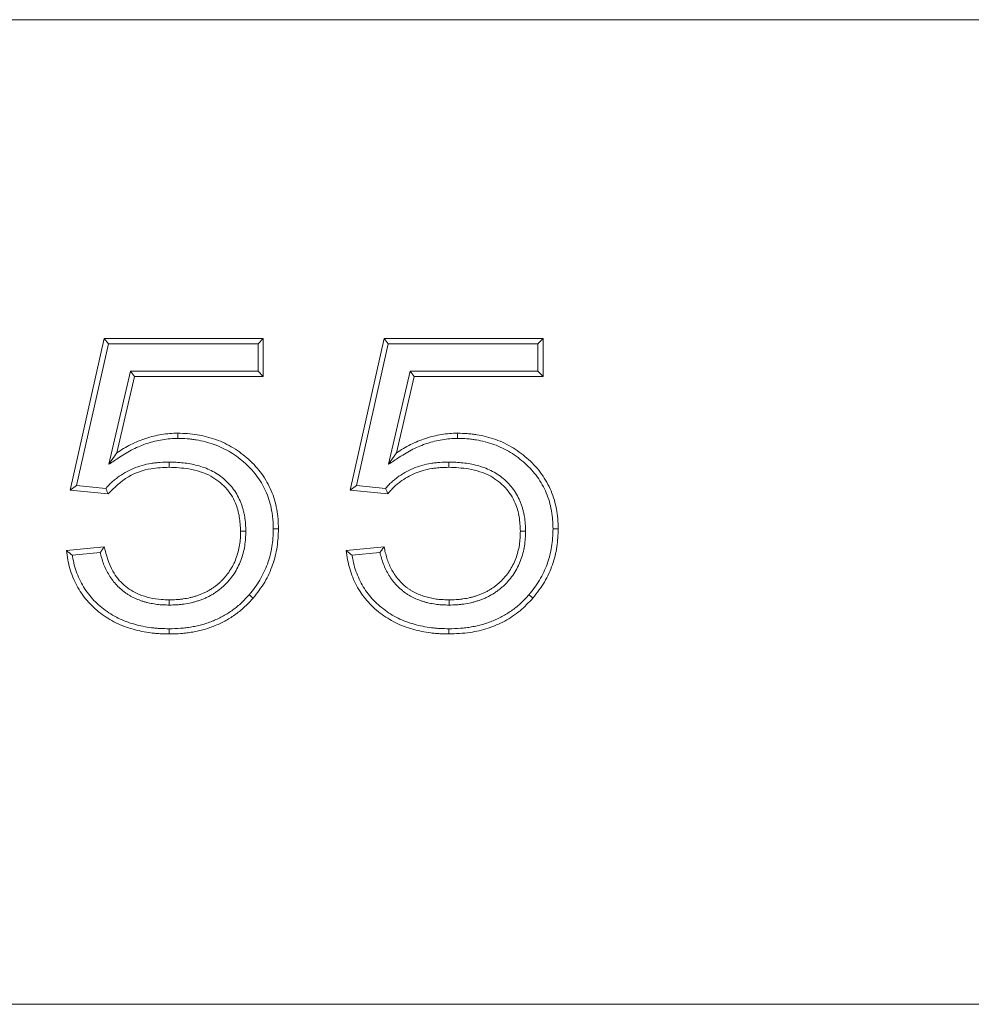
# Model space of a CAD drawing. Units: millimetres. Extents: x -476 to 11211, y -31 to 3696.
# Drawn here: x 800 to 896, y 2344 to 2444 of the extents above; entities that cross this region are included whole.
import ezdxf

# ---------------------------------------------------------------- set-up
doc = ezdxf.new("R2010")
doc.units = ezdxf.units.MM
doc.header["$LTSCALE"] = 10

msp = doc.modelspace()

# ---------------------------------------------------------------- linework, layer by layer
at = {"color": 7, "linetype": 'Continuous', "lineweight": 15}
for p, q in [((1536.991, 2444.065), (536.991, 2444.065)), ((804.779, 2396.296), (808.241, 2411.68)), ((805.426, 2396.762), (808.664, 2411.151)), ((808.241, 2411.68), (824.394, 2411.68)), ((808.664, 2411.151), (808.241, 2411.68)), ((808.664, 2411.151), (823.865, 2411.151)), ((823.865, 2411.151), (824.394, 2411.68)), ((823.865, 2411.151), (823.865, 2408.363)), ((824.394, 2411.68), (824.394, 2407.834)), ((833.202, 2396.296), (836.664, 2411.68)), ((833.849, 2396.762), (837.087, 2411.151)), ((836.664, 2411.68), (852.818, 2411.68)), ((837.087, 2411.151), (836.664, 2411.68)), ((837.087, 2411.151), (852.289, 2411.151)), ((852.289, 2411.151), (852.818, 2411.68)), ((852.289, 2411.151), (852.289, 2408.363)), ((852.818, 2411.68), (852.818, 2407.834)), ((810.886, 2408.363), (808.684, 2398.906)), ((810.886, 2408.363), (811.306, 2407.834)), ((823.865, 2408.363), (810.886, 2408.363)), ((823.865, 2408.363), (824.394, 2407.834)), ((839.309, 2408.363), (837.107, 2398.906)), ((839.309, 2408.363), (839.729, 2407.834)), ((852.289, 2408.363), (839.309, 2408.363)), ((852.289, 2408.363), (852.818, 2407.834)), ((811.306, 2407.834), (809.497, 2400.064)), ((824.394, 2407.834), (811.306, 2407.834)), ((839.729, 2407.834), (837.92, 2400.064)), ((852.818, 2407.834), (839.729, 2407.834)), ((844.133, 2401.536), (844.134, 2402.065)), ((808.684, 2398.906), (809.497, 2400.064)), ((805.426, 2396.762), (804.779, 2396.296)), ((808.625, 2395.911), (804.779, 2396.296)), ((808.398, 2396.465), (805.426, 2396.762)), ((833.849, 2396.762), (833.202, 2396.296)), ((837.048, 2395.911), (833.202, 2396.296)), ((836.821, 2396.465), (833.849, 2396.762)), ((804.394, 2390.142), (808.241, 2390.526)), ((832.818, 2390.142), (836.664, 2390.526)), ((804.993, 2389.67), (807.823, 2389.953)), ((833.416, 2389.67), (836.246, 2389.953)), ((536.991, 2344.065), (1536.991, 2344.065))]:
    msp.add_line(p, q, dxfattribs=at)
at = {"color": 7, "linetype": 'Continuous', "lineweight": 15, "flags": 128}
for points in [[(815.71, 2401.536), (815.71, 2401.694), (815.71, 2401.853), (815.711, 2402.065)], [(837.107, 2398.906), (837.513, 2399.485), (837.92, 2400.064)], [(814.82, 2399.132), (814.821, 2398.974), (814.821, 2398.815), (814.821, 2398.603)], [(843.244, 2399.132), (843.244, 2398.974), (843.244, 2398.815), (843.244, 2398.603)], [(822.616, 2392.126), (822.457, 2392.126), (822.298, 2392.125), (822.087, 2392.125)], [(825.404, 2392.353), (825.563, 2392.353), (825.721, 2392.353), (825.933, 2392.353)], [(851.039, 2392.126), (850.88, 2392.126), (850.722, 2392.125), (850.51, 2392.125)], [(853.827, 2392.353), (853.986, 2392.353), (854.144, 2392.353), (854.356, 2392.353)], [(814.838, 2384.613), (814.838, 2384.771), (814.839, 2384.93), (814.839, 2385.142)], [(822.961, 2385.669), (823.081, 2385.565), (823.201, 2385.461), (823.361, 2385.322)], [(843.261, 2384.613), (843.261, 2384.771), (843.262, 2384.93), (843.262, 2385.142)], [(851.384, 2385.669), (851.504, 2385.565), (851.624, 2385.461), (851.784, 2385.322)], [(814.833, 2382.209), (814.833, 2382.051), (814.833, 2381.892), (814.833, 2381.68)], [(843.256, 2382.209), (843.256, 2382.051), (843.256, 2381.892), (843.256, 2381.68)]]:
    msp.add_lwpolyline(points, dxfattribs=at)
at = {"color": 7, "linetype": 'Continuous', "lineweight": 15}
for points, knots in [([(809.497, 2400.064), (809.728, 2400.214), (809.96, 2400.364), (810.434, 2400.647), (810.677, 2400.78), (811.171, 2401.027), (811.422, 2401.142), (811.932, 2401.355), (812.19, 2401.453), (812.714, 2401.627), (812.98, 2401.702), (813.517, 2401.832), (813.788, 2401.886), (814.333, 2401.976), (814.608, 2402.012), (815.158, 2402.054), (815.434, 2402.059), (815.711, 2402.065)], [0, 0, 0, 0, 0.125, 0.125, 0.25, 0.25, 0.375, 0.375, 0.5, 0.5, 0.625, 0.625, 0.75, 0.75, 0.875, 0.875, 1, 1, 1, 1]), ([(815.711, 2402.065), (816.04, 2402.058), (816.37, 2402.05), (817.024, 2402.006), (817.349, 2401.968), (817.994, 2401.862), (818.314, 2401.794), (818.95, 2401.63), (819.268, 2401.534), (820.199, 2401.198), (820.786, 2400.912), (821.624, 2400.401), (821.896, 2400.218), (822.424, 2399.822), (822.677, 2399.609), (823.405, 2398.947), (823.85, 2398.468), (824.427, 2397.669), (824.606, 2397.387), (824.929, 2396.811), (825.074, 2396.517), (825.33, 2395.915), (825.44, 2395.608), (825.624, 2394.978), (825.698, 2394.656), (825.818, 2394.003), (825.863, 2393.675), (825.916, 2393.016), (825.924, 2392.685), (825.933, 2392.353)], [0, 0, 0, 0, 0.0625, 0.0625, 0.125, 0.125, 0.1875, 0.1875, 0.25, 0.25, 0.375, 0.375, 0.4375, 0.4375, 0.5, 0.5, 0.625, 0.625, 0.6875, 0.6875, 0.75, 0.75, 0.8125, 0.8125, 0.875, 0.875, 0.9375, 0.9375, 1, 1, 1, 1]), ([(837.92, 2400.064), (838.151, 2400.214), (838.383, 2400.364), (838.857, 2400.647), (839.1, 2400.78), (839.594, 2401.027), (839.845, 2401.142), (840.355, 2401.355), (840.613, 2401.453), (841.137, 2401.627), (841.403, 2401.702), (841.94, 2401.832), (842.211, 2401.886), (842.756, 2401.976), (843.031, 2402.012), (843.581, 2402.054), (843.857, 2402.059), (844.134, 2402.065)], [0, 0, 0, 0, 0.125, 0.125, 0.25, 0.25, 0.375, 0.375, 0.5, 0.5, 0.625, 0.625, 0.75, 0.75, 0.875, 0.875, 1, 1, 1, 1]), ([(844.134, 2402.065), (844.462, 2402.058), (844.791, 2402.05), (845.282, 2402.017), (845.446, 2402.002), (845.773, 2401.964), (845.935, 2401.941), (846.422, 2401.861), (846.744, 2401.792), (847.38, 2401.628), (847.695, 2401.532), (848.313, 2401.31), (848.617, 2401.182), (849.208, 2400.896), (849.496, 2400.737), (850.057, 2400.394), (850.33, 2400.21), (850.855, 2399.815), (851.107, 2399.603), (851.593, 2399.161), (851.827, 2398.93), (852.269, 2398.443), (852.477, 2398.187), (852.86, 2397.653), (853.036, 2397.375), (853.357, 2396.802), (853.502, 2396.506), (853.758, 2395.901), (853.869, 2395.591), (854.052, 2394.959), (854.125, 2394.638), (854.213, 2394.153), (854.239, 2393.991), (854.282, 2393.665), (854.3, 2393.502), (854.339, 2393.011), (854.347, 2392.682), (854.356, 2392.353)], [0, 0, 0, 0, 0.0625, 0.0625, 0.09375, 0.09375, 0.125, 0.125, 0.1875, 0.1875, 0.25, 0.25, 0.3125, 0.3125, 0.375, 0.375, 0.4375, 0.4375, 0.5, 0.5, 0.5625, 0.5625, 0.625, 0.625, 0.6875, 0.6875, 0.75, 0.75, 0.8125, 0.8125, 0.875, 0.875, 0.90625, 0.90625, 0.9375, 0.9375, 1, 1, 1, 1]), ([(808.684, 2398.906), (809.051, 2399.144), (809.418, 2399.382), (809.784, 2399.62), (810.016, 2399.77), (810.243, 2399.917), (810.694, 2400.187), (810.925, 2400.313), (811.396, 2400.549), (811.636, 2400.658), (812.125, 2400.862), (812.371, 2400.956), (812.867, 2401.12), (813.118, 2401.191), (813.628, 2401.315), (813.886, 2401.366), (814.407, 2401.452), (814.667, 2401.486), (815.176, 2401.525), (815.437, 2401.53), (815.71, 2401.536)], [-0.197816, -0.197816, -0.197816, -0.197816, 0, 0, 0, 0.125, 0.125, 0.25, 0.25, 0.375, 0.375, 0.5, 0.5, 0.625, 0.625, 0.75, 0.75, 0.875, 0.875, 0.998339, 0.998339, 0.998339, 0.998339]), ([(815.71, 2401.536), (816.035, 2401.529), (816.351, 2401.521), (816.816, 2401.49), (816.97, 2401.475), (817.28, 2401.439), (817.434, 2401.418), (817.897, 2401.341), (818.203, 2401.276), (818.81, 2401.119), (819.11, 2401.028), (819.694, 2400.818), (819.98, 2400.698), (820.538, 2400.428), (820.811, 2400.277), (821.344, 2399.951), (821.603, 2399.776), (822.099, 2399.403), (822.338, 2399.203), (822.803, 2398.779), (823.025, 2398.56), (823.441, 2398.102), (823.636, 2397.862), (823.995, 2397.362), (824.16, 2397.1), (824.463, 2396.559), (824.6, 2396.282), (824.84, 2395.713), (824.944, 2395.423), (825.115, 2394.832), (825.184, 2394.528), (825.268, 2394.066), (825.293, 2393.912), (825.334, 2393.604), (825.35, 2393.451), (825.387, 2392.992), (825.395, 2392.677), (825.404, 2392.353)], [0.0006997, 0.0006997, 0.0006997, 0.0006997, 0.0625, 0.0625, 0.09375, 0.09375, 0.125, 0.125, 0.1875, 0.1875, 0.25, 0.25, 0.3125, 0.3125, 0.375, 0.375, 0.4375, 0.4375, 0.5, 0.5, 0.5625, 0.5625, 0.625, 0.625, 0.6875, 0.6875, 0.75, 0.75, 0.8125, 0.8125, 0.875, 0.875, 0.90625, 0.90625, 0.9375, 0.9375, 0.999145, 0.999145, 0.999145, 0.999145]), ([(837.107, 2398.906), (837.474, 2399.144), (837.841, 2399.382), (838.207, 2399.62), (838.439, 2399.77), (838.666, 2399.917), (839.118, 2400.187), (839.348, 2400.313), (839.819, 2400.549), (840.059, 2400.658), (840.548, 2400.862), (840.794, 2400.956), (841.29, 2401.12), (841.541, 2401.191), (842.051, 2401.315), (842.309, 2401.366), (842.831, 2401.452), (843.09, 2401.486), (843.599, 2401.525), (843.86, 2401.53), (844.133, 2401.536)], [-0.197816, -0.197816, -0.197816, -0.197816, 0, 0, 0, 0.125, 0.125, 0.25, 0.25, 0.375, 0.375, 0.5, 0.5, 0.625, 0.625, 0.75, 0.75, 0.875, 0.875, 0.998339, 0.998339, 0.998339, 0.998339]), ([(844.133, 2401.536), (844.458, 2401.529), (844.775, 2401.521), (845.239, 2401.49), (845.393, 2401.475), (845.703, 2401.439), (845.858, 2401.418), (846.32, 2401.341), (846.626, 2401.276), (847.233, 2401.119), (847.533, 2401.028), (848.117, 2400.818), (848.403, 2400.698), (848.961, 2400.428), (849.234, 2400.277), (849.768, 2399.951), (850.026, 2399.776), (850.522, 2399.403), (850.762, 2399.203), (851.226, 2398.779), (851.449, 2398.56), (851.864, 2398.102), (852.059, 2397.862), (852.418, 2397.362), (852.583, 2397.1), (852.886, 2396.559), (853.023, 2396.282), (853.263, 2395.713), (853.367, 2395.423), (853.538, 2394.832), (853.607, 2394.528), (853.691, 2394.066), (853.716, 2393.912), (853.757, 2393.604), (853.773, 2393.451), (853.81, 2392.992), (853.818, 2392.677), (853.827, 2392.353)], [0.0006997, 0.0006997, 0.0006997, 0.0006997, 0.0625, 0.0625, 0.09375, 0.09375, 0.125, 0.125, 0.1875, 0.1875, 0.25, 0.25, 0.3125, 0.3125, 0.375, 0.375, 0.4375, 0.4375, 0.5, 0.5, 0.5625, 0.5625, 0.625, 0.625, 0.6875, 0.6875, 0.75, 0.75, 0.8125, 0.8125, 0.875, 0.875, 0.90625, 0.90625, 0.9375, 0.9375, 0.999145, 0.999145, 0.999145, 0.999145]), ([(814.82, 2399.132), (814.816, 2399.132), (814.812, 2399.132), (814.808, 2399.132), (814.516, 2399.125), (814.217, 2399.117), (813.759, 2399.087), (813.605, 2399.074), (813.298, 2399.039), (813.144, 2399.018), (812.685, 2398.943), (812.381, 2398.878), (811.777, 2398.71), (811.478, 2398.605), (810.61, 2398.238), (810.066, 2397.923), (809.438, 2397.46), (809.316, 2397.365), (809.073, 2397.163), (808.954, 2397.056), (808.78, 2396.887), (808.723, 2396.829), (808.613, 2396.712), (808.56, 2396.653), (808.471, 2396.551), (808.434, 2396.508), (808.398, 2396.465)], [-0.0018378, -0.0018378, -0.0018378, -0.0018378, 0, 0, 0, 0.125, 0.125, 0.1875, 0.1875, 0.25, 0.25, 0.375, 0.375, 0.5, 0.5, 0.75, 0.75, 0.8125, 0.8125, 0.875, 0.875, 0.90625, 0.90625, 0.9375, 0.9375, 0.9604949, 0.9604949, 0.9604949, 0.9604949]), ([(822.616, 2392.126), (822.616, 2392.13), (822.616, 2392.134), (822.616, 2392.139), (822.61, 2392.369), (822.604, 2392.606), (822.571, 2393.095), (822.545, 2393.343), (822.481, 2393.715), (822.456, 2393.838), (822.401, 2394.08), (822.371, 2394.198), (822.307, 2394.433), (822.272, 2394.551), (822.196, 2394.788), (822.155, 2394.907), (822.015, 2395.264), (821.906, 2395.493), (821.664, 2395.934), (821.529, 2396.149), (821.233, 2396.558), (821.072, 2396.753), (820.729, 2397.121), (820.547, 2397.295), (820.16, 2397.621), (819.955, 2397.772), (819.53, 2398.045), (819.311, 2398.166), (818.864, 2398.386), (818.636, 2398.483), (818.17, 2398.657), (817.931, 2398.731), (817.456, 2398.854), (817.22, 2398.906), (816.742, 2398.995), (816.5, 2399.03), (816.016, 2399.082), (815.775, 2399.099), (815.298, 2399.121), (815.064, 2399.127), (814.833, 2399.132), (814.829, 2399.132), (814.825, 2399.132), (814.82, 2399.132)], [-0.001146, -0.001146, -0.001146, -0.001146, 0, 0, 0, 0.0625, 0.0625, 0.125, 0.125, 0.15625, 0.15625, 0.1875, 0.1875, 0.21875, 0.21875, 0.25, 0.25, 0.3125, 0.3125, 0.375, 0.375, 0.4375, 0.4375, 0.5, 0.5, 0.5625, 0.5625, 0.625, 0.625, 0.6875, 0.6875, 0.75, 0.75, 0.8125, 0.8125, 0.875, 0.875, 0.9375, 0.9375, 1, 1, 1, 1.001165, 1.001165, 1.001165, 1.001165]), ([(843.244, 2399.132), (843.239, 2399.132), (843.235, 2399.132), (843.231, 2399.132), (842.939, 2399.125), (842.64, 2399.117), (842.182, 2399.087), (842.028, 2399.074), (841.721, 2399.039), (841.567, 2399.018), (841.108, 2398.943), (840.804, 2398.878), (840.2, 2398.71), (839.901, 2398.605), (839.033, 2398.238), (838.489, 2397.923), (837.861, 2397.46), (837.739, 2397.365), (837.496, 2397.163), (837.377, 2397.056), (837.203, 2396.887), (837.146, 2396.829), (837.036, 2396.712), (836.983, 2396.653), (836.894, 2396.551), (836.858, 2396.508), (836.821, 2396.465)], [-0.0018378, -0.0018378, -0.0018378, -0.0018378, 0, 0, 0, 0.125, 0.125, 0.1875, 0.1875, 0.25, 0.25, 0.375, 0.375, 0.5, 0.5, 0.75, 0.75, 0.8125, 0.8125, 0.875, 0.875, 0.90625, 0.90625, 0.9375, 0.9375, 0.9604949, 0.9604949, 0.9604949, 0.9604949]), ([(851.039, 2392.126), (851.039, 2392.13), (851.039, 2392.134), (851.039, 2392.139), (851.033, 2392.369), (851.027, 2392.606), (850.994, 2393.095), (850.968, 2393.343), (850.904, 2393.715), (850.879, 2393.838), (850.824, 2394.08), (850.794, 2394.198), (850.73, 2394.433), (850.695, 2394.551), (850.619, 2394.788), (850.578, 2394.907), (850.438, 2395.264), (850.329, 2395.493), (850.087, 2395.934), (849.952, 2396.149), (849.656, 2396.558), (849.495, 2396.753), (849.152, 2397.121), (848.97, 2397.295), (848.584, 2397.621), (848.378, 2397.772), (847.953, 2398.045), (847.734, 2398.166), (847.287, 2398.386), (847.059, 2398.483), (846.593, 2398.657), (846.354, 2398.731), (845.879, 2398.854), (845.643, 2398.906), (845.165, 2398.995), (844.923, 2399.03), (844.439, 2399.082), (844.198, 2399.099), (843.721, 2399.121), (843.487, 2399.127), (843.256, 2399.132), (843.252, 2399.132), (843.248, 2399.132), (843.244, 2399.132)], [-0.001146, -0.001146, -0.001146, -0.001146, 0, 0, 0, 0.0625, 0.0625, 0.125, 0.125, 0.15625, 0.15625, 0.1875, 0.1875, 0.21875, 0.21875, 0.25, 0.25, 0.3125, 0.3125, 0.375, 0.375, 0.4375, 0.4375, 0.5, 0.5, 0.5625, 0.5625, 0.625, 0.625, 0.6875, 0.6875, 0.75, 0.75, 0.8125, 0.8125, 0.875, 0.875, 0.9375, 0.9375, 1, 1, 1, 1.001165, 1.001165, 1.001165, 1.001165]), ([(814.821, 2398.603), (814.211, 2398.579), (812.788, 2398.524), (810.504, 2397.775), (809.272, 2396.553), (808.625, 2395.911)], [0, 0, 0, 0, 0.262486, 0.612702, 1, 1, 1, 1]), ([(822.087, 2392.125), (822.06, 2392.609), (822.008, 2393.575), (821.586, 2395.125), (820.629, 2396.611), (818.987, 2397.878), (816.955, 2398.518), (815.494, 2398.576), (814.821, 2398.603)], [0, 0, 0, 0, 0.131727, 0.262707, 0.432772, 0.602771, 0.81705, 1, 1, 1, 1]), ([(843.244, 2398.603), (842.952, 2398.596), (842.66, 2398.588), (842.224, 2398.56), (842.078, 2398.547), (841.788, 2398.515), (841.644, 2398.495), (841.211, 2398.424), (840.925, 2398.363), (840.363, 2398.206), (840.087, 2398.11), (839.28, 2397.768), (838.771, 2397.474), (838.184, 2397.041), (838.068, 2396.951), (837.844, 2396.764), (837.735, 2396.667), (837.578, 2396.514), (837.527, 2396.462), (837.427, 2396.355), (837.378, 2396.301), (837.234, 2396.136), (837.141, 2396.024), (837.048, 2395.911)], [0, 0, 0, 0, 0.125, 0.125, 0.1875, 0.1875, 0.25, 0.25, 0.375, 0.375, 0.5, 0.5, 0.75, 0.75, 0.8125, 0.8125, 0.875, 0.875, 0.90625, 0.90625, 0.9375, 0.9375, 1, 1, 1, 1]), ([(850.51, 2392.125), (850.483, 2392.609), (850.431, 2393.575), (850.009, 2395.125), (849.052, 2396.611), (847.41, 2397.878), (845.378, 2398.518), (843.917, 2398.576), (843.244, 2398.603)], [0, 0, 0, 0, 0.131727, 0.262708, 0.432772, 0.602771, 0.817051, 1, 1, 1, 1]), ([(808.398, 2396.465), (808.436, 2396.373), (808.511, 2396.188), (808.587, 2396.003), (808.625, 2395.911)], [0, 0, 0, 0, 0.500001, 1, 1, 1, 1]), ([(836.821, 2396.465), (836.859, 2396.373), (836.934, 2396.188), (837.01, 2396.003), (837.048, 2395.911)], [0, 0, 0, 0, 0.500001, 1, 1, 1, 1]), ([(814.838, 2384.613), (814.842, 2384.613), (814.846, 2384.613), (814.85, 2384.613), (815.086, 2384.618), (815.33, 2384.622), (815.705, 2384.645), (815.832, 2384.655), (816.082, 2384.681), (816.206, 2384.696), (816.578, 2384.75), (816.824, 2384.794), (817.195, 2384.879), (817.319, 2384.911), (817.563, 2384.98), (817.684, 2385.017), (817.922, 2385.097), (818.04, 2385.138), (818.276, 2385.228), (818.395, 2385.276), (818.631, 2385.38), (818.75, 2385.437), (818.979, 2385.556), (819.091, 2385.619), (819.31, 2385.75), (819.416, 2385.817), (819.629, 2385.958), (819.734, 2386.032), (819.941, 2386.187), (820.043, 2386.269), (820.239, 2386.437), (820.334, 2386.523), (820.517, 2386.699), (820.607, 2386.788), (820.782, 2386.973), (820.868, 2387.068), (821.118, 2387.363), (821.274, 2387.57), (821.558, 2388), (821.686, 2388.222), (821.919, 2388.678), (822.023, 2388.913), (822.203, 2389.393), (822.28, 2389.636), (822.409, 2390.126), (822.463, 2390.374), (822.544, 2390.876), (822.572, 2391.13), (822.605, 2391.632), (822.61, 2391.877), (822.616, 2392.113), (822.616, 2392.117), (822.616, 2392.122), (822.616, 2392.126)], [-0.001041, -0.001041, -0.001041, -0.001041, 0, 0, 0, 0.0625, 0.0625, 0.09375, 0.09375, 0.125, 0.125, 0.1875, 0.1875, 0.21875, 0.21875, 0.25, 0.25, 0.28125, 0.28125, 0.3125, 0.3125, 0.34375, 0.34375, 0.375, 0.375, 0.40625, 0.40625, 0.4375, 0.4375, 0.46875, 0.46875, 0.5, 0.5, 0.53125, 0.53125, 0.5625, 0.5625, 0.625, 0.625, 0.6875, 0.6875, 0.75, 0.75, 0.8125, 0.8125, 0.875, 0.875, 0.9375, 0.9375, 1, 1, 1, 1.001115, 1.001115, 1.001115, 1.001115]), ([(814.839, 2385.142), (815.076, 2385.146), (815.313, 2385.151), (815.667, 2385.172), (815.785, 2385.182), (816.02, 2385.206), (816.138, 2385.221), (816.489, 2385.271), (816.722, 2385.314), (817.068, 2385.393), (817.183, 2385.422), (817.411, 2385.487), (817.524, 2385.522), (817.748, 2385.596), (817.86, 2385.636), (818.082, 2385.72), (818.191, 2385.764), (818.408, 2385.86), (818.515, 2385.911), (818.724, 2386.02), (818.828, 2386.078), (819.031, 2386.2), (819.131, 2386.263), (819.329, 2386.394), (819.426, 2386.462), (819.615, 2386.604), (819.707, 2386.678), (819.887, 2386.832), (819.975, 2386.912), (820.146, 2387.075), (820.229, 2387.159), (820.392, 2387.331), (820.472, 2387.419), (820.702, 2387.689), (820.844, 2387.879), (821.105, 2388.274), (821.224, 2388.479), (821.439, 2388.901), (821.535, 2389.118), (821.702, 2389.561), (821.773, 2389.787), (821.894, 2390.245), (821.943, 2390.476), (822.019, 2390.944), (822.045, 2391.179), (822.076, 2391.652), (822.082, 2391.888), (822.087, 2392.125)], [0, 0, 0, 0, 0.0625, 0.0625, 0.09375, 0.09375, 0.125, 0.125, 0.1875, 0.1875, 0.21875, 0.21875, 0.25, 0.25, 0.28125, 0.28125, 0.3125, 0.3125, 0.34375, 0.34375, 0.375, 0.375, 0.40625, 0.40625, 0.4375, 0.4375, 0.46875, 0.46875, 0.5, 0.5, 0.53125, 0.53125, 0.5625, 0.5625, 0.625, 0.625, 0.6875, 0.6875, 0.75, 0.75, 0.8125, 0.8125, 0.875, 0.875, 0.9375, 0.9375, 0.9999991, 0.9999991, 0.9999991, 0.9999991]), ([(825.404, 2392.353), (825.396, 2392.039), (825.388, 2391.733), (825.345, 2391.134), (825.308, 2390.834), (825.209, 2390.231), (825.149, 2389.933), (824.999, 2389.35), (824.909, 2389.062), (824.702, 2388.492), (824.586, 2388.212), (824.328, 2387.668), (824.184, 2387.402), (823.873, 2386.879), (823.707, 2386.626), (823.355, 2386.147), (823.161, 2385.911), (822.961, 2385.669)], [0.0017617, 0.0017617, 0.0017617, 0.0017617, 0.125, 0.125, 0.25, 0.25, 0.375, 0.375, 0.5, 0.5, 0.625, 0.625, 0.75, 0.75, 0.875, 0.875, 0.9982735, 0.9982735, 0.9982735, 0.9982735]), ([(825.933, 2392.353), (825.907, 2391.742), (825.855, 2390.507), (825.389, 2388.673), (824.587, 2386.89), (823.775, 2385.851), (823.361, 2385.322)], [0, 0, 0, 0, 0.239347, 0.484163, 0.737322, 1, 1, 1, 1]), ([(843.261, 2384.613), (843.265, 2384.613), (843.269, 2384.613), (843.273, 2384.613), (843.509, 2384.618), (843.753, 2384.622), (844.128, 2384.645), (844.255, 2384.655), (844.505, 2384.681), (844.63, 2384.696), (845.001, 2384.75), (845.247, 2384.794), (845.618, 2384.879), (845.742, 2384.911), (845.986, 2384.98), (846.107, 2385.017), (846.345, 2385.097), (846.463, 2385.138), (846.699, 2385.228), (846.818, 2385.276), (847.054, 2385.38), (847.173, 2385.437), (847.402, 2385.556), (847.514, 2385.619), (847.733, 2385.75), (847.839, 2385.817), (848.052, 2385.958), (848.157, 2386.032), (848.364, 2386.187), (848.466, 2386.269), (848.662, 2386.437), (848.757, 2386.523), (848.94, 2386.699), (849.03, 2386.788), (849.205, 2386.973), (849.291, 2387.068), (849.541, 2387.363), (849.697, 2387.57), (849.981, 2388), (850.11, 2388.222), (850.342, 2388.678), (850.446, 2388.913), (850.627, 2389.393), (850.703, 2389.636), (850.832, 2390.126), (850.886, 2390.374), (850.967, 2390.876), (850.995, 2391.13), (851.028, 2391.632), (851.033, 2391.877), (851.039, 2392.113), (851.039, 2392.117), (851.039, 2392.122), (851.039, 2392.126)], [-0.001041, -0.001041, -0.001041, -0.001041, 0, 0, 0, 0.0625, 0.0625, 0.09375, 0.09375, 0.125, 0.125, 0.1875, 0.1875, 0.21875, 0.21875, 0.25, 0.25, 0.28125, 0.28125, 0.3125, 0.3125, 0.34375, 0.34375, 0.375, 0.375, 0.40625, 0.40625, 0.4375, 0.4375, 0.46875, 0.46875, 0.5, 0.5, 0.53125, 0.53125, 0.5625, 0.5625, 0.625, 0.625, 0.6875, 0.6875, 0.75, 0.75, 0.8125, 0.8125, 0.875, 0.875, 0.9375, 0.9375, 1, 1, 1, 1.001115, 1.001115, 1.001115, 1.001115]), ([(843.262, 2385.142), (843.499, 2385.146), (843.736, 2385.151), (844.09, 2385.172), (844.208, 2385.182), (844.443, 2385.206), (844.561, 2385.221), (844.912, 2385.271), (845.146, 2385.314), (845.491, 2385.393), (845.606, 2385.422), (845.834, 2385.487), (845.947, 2385.522), (846.172, 2385.596), (846.283, 2385.636), (846.505, 2385.72), (846.615, 2385.764), (846.831, 2385.86), (846.938, 2385.911), (847.148, 2386.02), (847.251, 2386.078), (847.454, 2386.2), (847.554, 2386.263), (847.752, 2386.394), (847.849, 2386.462), (848.038, 2386.604), (848.13, 2386.678), (848.31, 2386.832), (848.398, 2386.912), (848.569, 2387.075), (848.653, 2387.159), (848.816, 2387.331), (848.895, 2387.419), (849.125, 2387.689), (849.267, 2387.879), (849.528, 2388.274), (849.647, 2388.479), (849.862, 2388.901), (849.958, 2389.118), (850.125, 2389.561), (850.196, 2389.787), (850.317, 2390.245), (850.367, 2390.476), (850.442, 2390.944), (850.469, 2391.179), (850.499, 2391.652), (850.505, 2391.888), (850.51, 2392.125)], [0, 0, 0, 0, 0.0625, 0.0625, 0.09375, 0.09375, 0.125, 0.125, 0.1875, 0.1875, 0.21875, 0.21875, 0.25, 0.25, 0.28125, 0.28125, 0.3125, 0.3125, 0.34375, 0.34375, 0.375, 0.375, 0.40625, 0.40625, 0.4375, 0.4375, 0.46875, 0.46875, 0.5, 0.5, 0.53125, 0.53125, 0.5625, 0.5625, 0.625, 0.625, 0.6875, 0.6875, 0.75, 0.75, 0.8125, 0.8125, 0.875, 0.875, 0.9375, 0.9375, 0.999999, 0.999999, 0.999999, 0.999999]), ([(853.827, 2392.353), (853.819, 2392.039), (853.811, 2391.733), (853.768, 2391.134), (853.731, 2390.834), (853.632, 2390.231), (853.572, 2389.933), (853.422, 2389.35), (853.332, 2389.062), (853.125, 2388.492), (853.009, 2388.212), (852.751, 2387.668), (852.607, 2387.402), (852.296, 2386.879), (852.131, 2386.626), (851.778, 2386.147), (851.584, 2385.911), (851.384, 2385.669)], [0.0017617, 0.0017617, 0.0017617, 0.0017617, 0.125, 0.125, 0.25, 0.25, 0.375, 0.375, 0.5, 0.5, 0.625, 0.625, 0.75, 0.75, 0.875, 0.875, 0.9982735, 0.9982735, 0.9982735, 0.9982735]), ([(854.356, 2392.353), (854.33, 2391.742), (854.278, 2390.507), (853.813, 2388.673), (853.01, 2386.89), (852.198, 2385.851), (851.784, 2385.322)], [0, 0, 0, 0, 0.239347, 0.484163, 0.737322, 1, 1, 1, 1]), ([(814.833, 2381.68), (814.523, 2381.686), (814.213, 2381.692), (813.749, 2381.716), (813.595, 2381.726), (813.286, 2381.754), (813.132, 2381.77), (812.671, 2381.828), (812.364, 2381.876), (811.756, 2381.997), (811.455, 2382.068), (810.858, 2382.237), (810.563, 2382.332), (809.983, 2382.551), (809.699, 2382.675), (809.144, 2382.952), (808.873, 2383.103), (808.346, 2383.429), (808.09, 2383.605), (807.352, 2384.171), (806.897, 2384.597), (806.292, 2385.303), (806.103, 2385.549), (805.751, 2386.06), (805.589, 2386.324), (805.296, 2386.87), (805.166, 2387.152), (804.934, 2387.727), (804.831, 2388.02), (804.657, 2388.615), (804.586, 2388.917), (804.475, 2389.527), (804.435, 2389.834), (804.394, 2390.142)], [0, 0, 0, 0, 0.0625, 0.0625, 0.09375, 0.09375, 0.125, 0.125, 0.1875, 0.1875, 0.25, 0.25, 0.3125, 0.3125, 0.375, 0.375, 0.4375, 0.4375, 0.5, 0.5, 0.625, 0.625, 0.6875, 0.6875, 0.75, 0.75, 0.8125, 0.8125, 0.875, 0.875, 0.9375, 0.9375, 1, 1, 1, 1]), ([(804.993, 2389.67), (804.892, 2389.748), (804.792, 2389.827), (804.693, 2389.906), (804.593, 2389.984), (804.494, 2390.063), (804.394, 2390.142)], [0, 0, 0, 0, 0.001547643, 0.001547643, 0.001547643, 0.003095291, 0.003095291, 0.003095291, 0.003095291]), ([(807.823, 2389.953), (807.892, 2390.049), (808.03, 2390.24), (808.171, 2390.431), (808.241, 2390.526)], [0, 0, 0, 0, 0.499998, 1, 1, 1, 1]), ([(808.241, 2390.526), (808.462, 2389.665), (808.833, 2388.218), (810.177, 2386.566), (811.884, 2385.529), (813.523, 2385.175), (814.565, 2385.149), (814.839, 2385.142)], [0, 0, 0, 0, 0.281511, 0.473357, 0.665471, 0.912129, 1, 1, 1, 1]), ([(843.256, 2381.68), (842.946, 2381.686), (842.636, 2381.692), (842.172, 2381.716), (842.018, 2381.726), (841.709, 2381.754), (841.555, 2381.77), (841.094, 2381.828), (840.787, 2381.876), (840.179, 2381.997), (839.878, 2382.068), (839.281, 2382.237), (838.986, 2382.332), (838.406, 2382.551), (838.122, 2382.675), (837.567, 2382.952), (837.296, 2383.103), (836.769, 2383.429), (836.513, 2383.605), (835.775, 2384.171), (835.32, 2384.597), (834.715, 2385.303), (834.526, 2385.549), (834.174, 2386.06), (834.012, 2386.324), (833.719, 2386.87), (833.589, 2387.152), (833.357, 2387.727), (833.254, 2388.02), (833.08, 2388.615), (833.009, 2388.917), (832.898, 2389.527), (832.858, 2389.834), (832.818, 2390.142)], [0, 0, 0, 0, 0.0625, 0.0625, 0.09375, 0.09375, 0.125, 0.125, 0.1875, 0.1875, 0.25, 0.25, 0.3125, 0.3125, 0.375, 0.375, 0.4375, 0.4375, 0.5, 0.5, 0.625, 0.625, 0.6875, 0.6875, 0.75, 0.75, 0.8125, 0.8125, 0.875, 0.875, 0.9375, 0.9375, 1, 1, 1, 1]), ([(833.416, 2389.67), (833.315, 2389.748), (833.215, 2389.827), (833.116, 2389.906), (833.016, 2389.984), (832.917, 2390.063), (832.818, 2390.142)], [0, 0, 0, 0, 0.001547643, 0.001547643, 0.001547643, 0.003095291, 0.003095291, 0.003095291, 0.003095291]), ([(836.246, 2389.953), (836.315, 2390.049), (836.454, 2390.24), (836.594, 2390.431), (836.664, 2390.526)], [0, 0, 0, 0, 0.499998, 1, 1, 1, 1]), ([(836.664, 2390.526), (836.704, 2390.335), (836.744, 2390.143), (836.835, 2389.763), (836.886, 2389.573), (837.062, 2389.013), (837.211, 2388.65), (837.481, 2388.128), (837.578, 2387.957), (837.788, 2387.627), (837.901, 2387.467), (838.147, 2387.162), (838.279, 2387.017), (838.557, 2386.741), (838.702, 2386.61), (838.93, 2386.425), (839.008, 2386.366), (839.167, 2386.252), (839.249, 2386.197), (839.415, 2386.093), (839.499, 2386.044), (839.671, 2385.95), (839.758, 2385.905), (840.021, 2385.774), (840.2, 2385.694), (840.473, 2385.587), (840.565, 2385.554), (840.751, 2385.492), (840.845, 2385.464), (841.033, 2385.411), (841.128, 2385.388), (841.319, 2385.343), (841.415, 2385.323), (841.607, 2385.284), (841.703, 2385.266), (841.896, 2385.235), (841.993, 2385.221), (842.285, 2385.186), (842.48, 2385.171), (842.871, 2385.152), (843.067, 2385.147), (843.262, 2385.142)], [0, 0, 0, 0, 0.0625, 0.0625, 0.125, 0.125, 0.25, 0.25, 0.3125, 0.3125, 0.375, 0.375, 0.4375, 0.4375, 0.5, 0.5, 0.53125, 0.53125, 0.5625, 0.5625, 0.59375, 0.59375, 0.625, 0.625, 0.6875, 0.6875, 0.71875, 0.71875, 0.75, 0.75, 0.78125, 0.78125, 0.8125, 0.8125, 0.84375, 0.84375, 0.875, 0.875, 0.9375, 0.9375, 1, 1, 1, 1]), ([(814.833, 2382.209), (814.526, 2382.215), (814.226, 2382.221), (813.782, 2382.244), (813.635, 2382.254), (813.339, 2382.28), (813.191, 2382.296), (812.748, 2382.351), (812.454, 2382.398), (811.872, 2382.513), (811.584, 2382.581), (811.015, 2382.742), (810.733, 2382.833), (810.185, 2383.04), (809.919, 2383.156), (809.395, 2383.418), (809.137, 2383.562), (808.638, 2383.87), (808.398, 2384.036), (807.701, 2384.569), (807.274, 2384.97), (806.706, 2385.633), (806.528, 2385.864), (806.198, 2386.344), (806.045, 2386.593), (805.772, 2387.102), (805.65, 2387.366), (805.43, 2387.91), (805.333, 2388.187), (805.17, 2388.745), (805.103, 2389.03), (805.03, 2389.433), (805.011, 2389.551), (804.993, 2389.67)], [0.0006764, 0.0006764, 0.0006764, 0.0006764, 0.0625, 0.0625, 0.09375, 0.09375, 0.125, 0.125, 0.1875, 0.1875, 0.25, 0.25, 0.3125, 0.3125, 0.375, 0.375, 0.4375, 0.4375, 0.5, 0.5, 0.625, 0.625, 0.6875, 0.6875, 0.75, 0.75, 0.8125, 0.8125, 0.875, 0.875, 0.9375, 0.9375, 0.9626959, 0.9626959, 0.9626959, 0.9626959]), ([(807.823, 2389.953), (807.833, 2389.912), (807.842, 2389.871), (807.9, 2389.63), (807.954, 2389.429), (808.143, 2388.828), (808.304, 2388.433), (808.594, 2387.872), (808.699, 2387.688), (808.928, 2387.328), (809.053, 2387.152), (809.325, 2386.814), (809.471, 2386.654), (809.773, 2386.354), (809.931, 2386.211), (810.182, 2386.008), (810.268, 2385.942), (810.445, 2385.815), (810.536, 2385.754), (810.721, 2385.639), (810.814, 2385.585), (811.001, 2385.482), (811.093, 2385.434), (811.375, 2385.294), (811.568, 2385.207), (811.866, 2385.091), (811.966, 2385.055), (812.169, 2384.987), (812.273, 2384.956), (812.477, 2384.899), (812.579, 2384.874), (812.782, 2384.827), (812.882, 2384.805), (813.085, 2384.764), (813.188, 2384.745), (813.395, 2384.712), (813.5, 2384.697), (813.813, 2384.659), (814.021, 2384.643), (814.43, 2384.623), (814.63, 2384.618), (814.826, 2384.613), (814.83, 2384.613), (814.834, 2384.613), (814.838, 2384.613)], [0.0496293, 0.0496293, 0.0496293, 0.0496293, 0.0625, 0.0625, 0.125, 0.125, 0.25, 0.25, 0.3125, 0.3125, 0.375, 0.375, 0.4375, 0.4375, 0.5, 0.5, 0.53125, 0.53125, 0.5625, 0.5625, 0.59375, 0.59375, 0.625, 0.625, 0.6875, 0.6875, 0.71875, 0.71875, 0.75, 0.75, 0.78125, 0.78125, 0.8125, 0.8125, 0.84375, 0.84375, 0.875, 0.875, 0.9375, 0.9375, 1, 1, 1, 1.001259, 1.001259, 1.001259, 1.001259]), ([(843.256, 2382.209), (842.95, 2382.215), (842.649, 2382.221), (842.205, 2382.244), (842.058, 2382.254), (841.762, 2382.28), (841.615, 2382.296), (841.171, 2382.351), (840.877, 2382.398), (840.295, 2382.513), (840.008, 2382.581), (839.438, 2382.742), (839.157, 2382.833), (838.608, 2383.04), (838.342, 2383.156), (837.818, 2383.418), (837.56, 2383.562), (837.061, 2383.87), (836.821, 2384.036), (836.125, 2384.569), (835.697, 2384.97), (835.129, 2385.633), (834.951, 2385.864), (834.621, 2386.344), (834.468, 2386.593), (834.195, 2387.102), (834.073, 2387.366), (833.853, 2387.91), (833.756, 2388.187), (833.593, 2388.745), (833.526, 2389.03), (833.453, 2389.433), (833.434, 2389.551), (833.416, 2389.67)], [0.0006764, 0.0006764, 0.0006764, 0.0006764, 0.0625, 0.0625, 0.09375, 0.09375, 0.125, 0.125, 0.1875, 0.1875, 0.25, 0.25, 0.3125, 0.3125, 0.375, 0.375, 0.4375, 0.4375, 0.5, 0.5, 0.625, 0.625, 0.6875, 0.6875, 0.75, 0.75, 0.8125, 0.8125, 0.875, 0.875, 0.9375, 0.9375, 0.9626959, 0.9626959, 0.9626959, 0.9626959]), ([(836.246, 2389.953), (836.256, 2389.912), (836.265, 2389.871), (836.323, 2389.63), (836.377, 2389.429), (836.566, 2388.828), (836.727, 2388.433), (837.018, 2387.872), (837.122, 2387.688), (837.351, 2387.328), (837.476, 2387.152), (837.748, 2386.814), (837.894, 2386.654), (838.196, 2386.354), (838.354, 2386.211), (838.605, 2386.008), (838.691, 2385.942), (838.868, 2385.815), (838.959, 2385.754), (839.144, 2385.639), (839.237, 2385.585), (839.424, 2385.482), (839.516, 2385.434), (839.798, 2385.294), (839.991, 2385.207), (840.289, 2385.091), (840.389, 2385.055), (840.593, 2384.987), (840.696, 2384.956), (840.901, 2384.899), (841.003, 2384.874), (841.205, 2384.827), (841.305, 2384.805), (841.509, 2384.764), (841.611, 2384.745), (841.818, 2384.712), (841.923, 2384.697), (842.236, 2384.659), (842.444, 2384.643), (842.853, 2384.623), (843.053, 2384.618), (843.249, 2384.613), (843.253, 2384.613), (843.257, 2384.613), (843.261, 2384.613)], [0.0496293, 0.0496293, 0.0496293, 0.0496293, 0.0625, 0.0625, 0.125, 0.125, 0.25, 0.25, 0.3125, 0.3125, 0.375, 0.375, 0.4375, 0.4375, 0.5, 0.5, 0.53125, 0.53125, 0.5625, 0.5625, 0.59375, 0.59375, 0.625, 0.625, 0.6875, 0.6875, 0.71875, 0.71875, 0.75, 0.75, 0.78125, 0.78125, 0.8125, 0.8125, 0.84375, 0.84375, 0.875, 0.875, 0.9375, 0.9375, 1, 1, 1, 1.001259, 1.001259, 1.001259, 1.001259]), ([(822.961, 2385.669), (822.695, 2385.377), (822.437, 2385.096), (821.897, 2384.586), (821.604, 2384.347), (820.989, 2383.899), (820.672, 2383.694), (820.179, 2383.42), (820.01, 2383.334), (819.668, 2383.171), (819.493, 2383.094), (819.141, 2382.949), (818.963, 2382.881), (818.606, 2382.756), (818.426, 2382.7), (818.062, 2382.597), (817.878, 2382.552), (817.505, 2382.468), (817.315, 2382.431), (816.937, 2382.364), (816.747, 2382.334), (816.369, 2382.286), (816.181, 2382.266), (815.616, 2382.225), (815.229, 2382.217), (814.833, 2382.209)], [0.0013771, 0.0013771, 0.0013771, 0.0013771, 0.125, 0.125, 0.25, 0.25, 0.375, 0.375, 0.4375, 0.4375, 0.5, 0.5, 0.5625, 0.5625, 0.625, 0.625, 0.6875, 0.6875, 0.75, 0.75, 0.8125, 0.8125, 0.875, 0.875, 0.9989509, 0.9989509, 0.9989509, 0.9989509]), ([(823.361, 2385.322), (823.091, 2385.027), (822.822, 2384.731), (822.241, 2384.184), (821.931, 2383.931), (821.285, 2383.46), (820.949, 2383.242), (820.425, 2382.952), (820.247, 2382.861), (819.886, 2382.689), (819.703, 2382.608), (819.334, 2382.456), (819.147, 2382.385), (818.77, 2382.253), (818.58, 2382.193), (818.195, 2382.085), (818.001, 2382.037), (817.611, 2381.95), (817.415, 2381.911), (817.022, 2381.842), (816.824, 2381.811), (816.428, 2381.76), (816.229, 2381.74), (815.632, 2381.696), (815.233, 2381.688), (814.833, 2381.68)], [0.0000012, 0.0000012, 0.0000012, 0.0000012, 0.125, 0.125, 0.25, 0.25, 0.375, 0.375, 0.4375, 0.4375, 0.5, 0.5, 0.5625, 0.5625, 0.625, 0.625, 0.6875, 0.6875, 0.75, 0.75, 0.8125, 0.8125, 0.875, 0.875, 1, 1, 1, 1]), ([(851.384, 2385.669), (851.118, 2385.377), (850.86, 2385.096), (850.32, 2384.586), (850.027, 2384.347), (849.412, 2383.899), (849.095, 2383.694), (848.602, 2383.42), (848.434, 2383.334), (848.091, 2383.171), (847.916, 2383.094), (847.564, 2382.949), (847.386, 2382.881), (847.029, 2382.756), (846.849, 2382.7), (846.485, 2382.597), (846.301, 2382.552), (845.928, 2382.468), (845.738, 2382.431), (845.36, 2382.364), (845.17, 2382.334), (844.792, 2382.286), (844.605, 2382.266), (844.039, 2382.225), (843.652, 2382.217), (843.256, 2382.209)], [0.0013771, 0.0013771, 0.0013771, 0.0013771, 0.125, 0.125, 0.25, 0.25, 0.375, 0.375, 0.4375, 0.4375, 0.5, 0.5, 0.5625, 0.5625, 0.625, 0.625, 0.6875, 0.6875, 0.75, 0.75, 0.8125, 0.8125, 0.875, 0.875, 0.9989509, 0.9989509, 0.9989509, 0.9989509]), ([(851.784, 2385.322), (851.364, 2384.877), (850.512, 2383.975), (848.956, 2382.949), (847.234, 2382.213), (845.32, 2381.758), (843.973, 2381.707), (843.256, 2381.68)], [0, 0, 0, 0, 0.191167, 0.387667, 0.578686, 0.775647, 1, 1, 1, 1])]:
    msp.add_open_spline(points, degree=3, knots=knots, dxfattribs=at)

doc.saveas('drawing.dxf')
